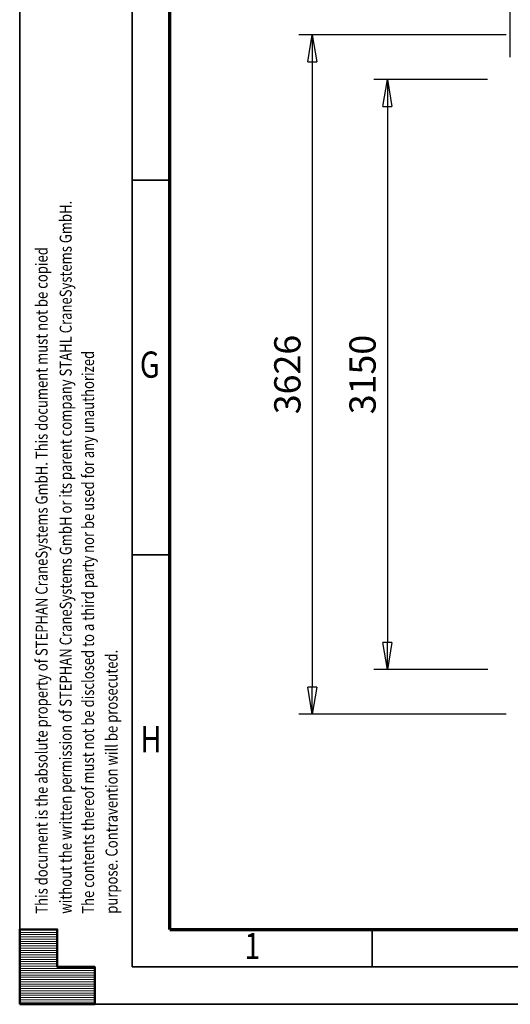
# Model space of a CAD drawing. Units: millimetres. Extents: x 0 to 23760, y 0 to 16800.
# Drawn here: x 0 to 2616, y 0 to 5256 of the extents above; entities that cross this region are included whole.
import ezdxf
from ezdxf.enums import TextEntityAlignment as Align

# ---------------------------------------------------------------- set-up
doc = ezdxf.new("R2010")
doc.units = ezdxf.units.MM
doc.header["$MEASUREMENT"] = 0
doc.layers.add('(6) Dimensions', color=7, linetype='Continuous', lineweight=35)
doc.layers.add('(9) Sheet', color=7, linetype='Continuous', lineweight=35)
doc.styles.add('Arial', font='ARIAL.TTF')
doc.dimstyles.new('Vertex Style', dxfattribs={"dimscale": 40, "dimtxt": 0.18, "dimasz": 3.6, "dimexe": 1.8, "dimexo": 0.0625, "dimgap": 1.7, "dimtad": 1, "dimdec": 1, "dimdsep": 46, "dimtxsty": 'Arial', "dimblk1": 'CLOSED', "dimblk2": 'CLOSED', "dimsah": 1, "dimcen": 0.09, "dimdle": 1.8, "dimclrd": 9, "dimclre": 9, "dimadec": 1, "dimazin": 2, "dimtfac": 0.65, "dimtdec": 4, "dimtmove": 0, "dimatfit": 3, "dimfxl": 0, "dimtolj": 1, "dimtzin": 0, "dimlwd": 25, "dimlwe": 25, "dimarcsym": 0})

# ---------------------------------------------------------------- blocks, each defined once
blk = doc.blocks.new('_Closed')
at = {"color": 0, "linetype": 'ByBlock', "lineweight": -2}
for p, q in [((-1, 0.166667), (0, 0)), ((-1, 0.166667), (-1, -0.166667)), ((0, 0), (-1, -0.166667)), ((0, 0), (-1, 0))]:
    blk.add_line(p, q, dxfattribs=at)
blk = doc.blocks.new('*D55')
at = {"layer": '(6) Dimensions', "color": 9, "lineweight": 25}
for p, q in [((2594.1, 5175), (1488.1, 5175)), ((1560.1, 5031), (1560.1, 1693)), ((2594.1, 1549), (1488.1, 1549))]:
    blk.add_line(p, q, dxfattribs=at)
at = {"layer": 'Defpoints', "color": 0}
for p in [(2714.1, 5175), (1560.1, 1549), (2714.1, 1549)]:
    blk.add_point(p, dxfattribs=at)
at = {"layer": '(6) Dimensions', "color": 9, "lineweight": 25, "xscale": 144, "yscale": 144, "zscale": 144}
for p, rotation in [((1560.1, 5175), 89.99999999999999), ((1560.1, 1549), 270)]:
    blk.add_blockref('_Closed', p, dxfattribs=dict(at, rotation=rotation))
at = {"layer": '(6) Dimensions', "color": 0, "lineweight": 35, "insert": (1427.4, 3362), "char_height": 140, "attachment_point": 5, "rotation": 90, "style": 'Arial'}
blk.add_mtext('\\A1;3626', dxfattribs=at)
blk = doc.blocks.new('*D56')
at = {"layer": '(6) Dimensions', "color": 9, "lineweight": 25}
for p, q in [((2495.1, 4937), (1889.1, 4937)), ((1961.1, 4793), (1961.1, 1931)), ((2496.1, 1787), (1889.1, 1787))]:
    blk.add_line(p, q, dxfattribs=at)
at = {"layer": 'Defpoints', "color": 0}
for p in [(2615.1, 4937), (1961.1, 1787), (2616.1, 1787)]:
    blk.add_point(p, dxfattribs=at)
at = {"layer": '(6) Dimensions', "color": 9, "lineweight": 25, "xscale": 144, "yscale": 144, "zscale": 144}
for p, rotation in [((1961.1, 4937), 89.99999999999999), ((1961.1, 1787), 270)]:
    blk.add_blockref('_Closed', p, dxfattribs=dict(at, rotation=rotation))
at = {"layer": '(6) Dimensions', "color": 0, "lineweight": 35, "insert": (1828.4, 3362), "char_height": 140, "attachment_point": 5, "rotation": 90, "style": 'Arial'}
blk.add_mtext('\\A1;3150', dxfattribs=at)
blk = doc.blocks.new('*D57')
at = {"layer": '(6) Dimensions', "color": 9, "lineweight": 25}
for p, q in [((2615.1, 5057), (2615.1, 5647)), ((13722.9, 5057), (13722.9, 5647)), ((2759.1, 5575), (13578.9, 5575))]:
    blk.add_line(p, q, dxfattribs=at)
at = {"layer": 'Defpoints', "color": 0}
for p in [(13722.9, 5575), (2615.1, 4937), (13722.9, 4937)]:
    blk.add_point(p, dxfattribs=at)
at = {"layer": '(6) Dimensions', "color": 9, "lineweight": 25, "xscale": 144, "yscale": 144, "zscale": 144}
for p, rotation in [((2615.1, 5575), 180), ((13722.9, 5575), 360)]:
    blk.add_blockref('_Closed', p, dxfattribs=dict(at, rotation=rotation))
at = {"layer": '(6) Dimensions', "color": 0, "lineweight": 35, "insert": (7866.9, 5707.7), "char_height": 140, "attachment_point": 5, "style": 'Arial'}
blk.add_mtext('\\A1;19696', dxfattribs=at)
blk = doc.blocks.new('HATCH_24_b1fca5be-f612-46ea-94c9-5036a08343b7')
at = {"layer": '(9) Sheet', "color": 0, "lineweight": 9}
for p, q in [((200, 396), (0, 396)), ((200, 384), (0, 384)), ((200, 372), (0, 372)), ((200, 360), (0, 360)), ((200, 348), (0, 348)), ((200, 336), (0, 336)), ((200, 324), (0, 324)), ((200, 312), (0, 312)), ((200, 300), (0, 300)), ((200, 288), (0, 288)), ((200, 276), (0, 276)), ((200, 264), (0, 264)), ((200, 252), (0, 252)), ((200, 240), (0, 240)), ((200, 228), (0, 228)), ((200, 216), (0, 216)), ((200, 204), (0, 204)), ((400, 192), (0, 192)), ((400, 180), (0, 180)), ((400, 168), (0, 168)), ((400, 156), (0, 156)), ((400, 144), (0, 144)), ((400, 132), (0, 132)), ((400, 120), (0, 120)), ((400, 108), (0, 108)), ((400, 96), (0, 96)), ((400, 84), (0, 84)), ((400, 72), (0, 72)), ((400, 60), (0, 60)), ((400, 48), (0, 48)), ((400, 36), (0, 36)), ((400, 24), (0, 24)), ((400, 12), (0, 12))]:
    blk.add_line(p, q, dxfattribs=at)
blk = doc.blocks.new('GROUP_0_6a66a0f7-24cb-457e-b748-1ac288e51ff0')
at = {"layer": '(9) Sheet', "color": 7, "lineweight": 35, "ltscale": 120}
for p, q in [((0, 16800), (0, 0)), ((600, 16600), (600, 200)), ((800, 4400), (600, 4400)), ((800, 2400), (600, 2400)), ((1880, 204), (1880, 402)), ((600, 200), (23560, 200)), ((0, 0), (23760, 0))]:
    blk.add_line(p, q, dxfattribs=at)
at = {"layer": '(9) Sheet', "color": 7, "lineweight": 70, "ltscale": 120}
for q in [(800, 16402), (23360, 400)]:
    blk.add_line((800, 400), q, dxfattribs=at)
at = {"layer": '(9) Sheet', "color": 7, "linetype": 'Continuous', "lineweight": 50, "ltscale": 120}
for p, q in [((200, 400), (0, 400)), ((0, 400), (0, 0)), ((0, 400), (0, 0)), ((200, 200), (200, 400)), ((200, 200), (200, 400)), ((0, 0), (0, 200)), ((0, 0), (0, 200)), ((400, 200), (200, 200)), ((400, 200), (200, 200)), ((400, 0), (400, 200)), ((400, 0), (400, 200)), ((200, 0), (0, 0)), ((0, 0), (400, 0)), ((200, 0), (0, 0)), ((0, 0), (400, 0))]:
    blk.add_line(p, q, dxfattribs=at)
blk.add_lwpolyline([(0, 0), (0, 400), (200, 400), (200, 200), (400, 200), (400, 0)], close=True, dxfattribs=at)
at = {"layer": '(9) Sheet', "color": 7, "linetype": 'ByBlock'}
blk.add_blockref('HATCH_24_b1fca5be-f612-46ea-94c9-5036a08343b7', (0, 0), dxfattribs=at)
at = {"layer": '(9) Sheet', "color": 7, "lineweight": 35, "style": 'Arial', "width": 0.8}
for s, p in [('without the written permission of STEPHAN CraneSystems GmbH or its parent company STAHL CraneSystems GmbH.', (297.1, 483.4)), ('This document is the absolute property of STEPHAN CraneSystems GmbH. This document must not be copied', (168.8, 483.4)), ('The contents thereof must not be disclosed to a third party nor be used for any unauthorized', (416.4, 483.3)), ('purpose. Contravention will be prosecuted.', (542, 483.6))]:
    blk.add_text(s, height=64, rotation=90, dxfattribs=at).set_placement(p, align=Align.BOTTOM_LEFT)
for s, p in [('G', (640.9, 3301.2)), ('H', (644.4, 1301.2)), ('1', (1198.3, 197.4))]:
    blk.add_text(s, height=140, dxfattribs=at).set_placement(p, align=Align.BOTTOM_LEFT)

msp = doc.modelspace()

# ---------------------------------------------------------------- block references
at = {"color": 7, "linetype": 'ByBlock'}
msp.add_blockref('GROUP_0_6a66a0f7-24cb-457e-b748-1ac288e51ff0', (0, 0), dxfattribs=at)

# ---------------------------------------------------------------- dimensions: what is measured, and where the dimension line sits
at = {"layer": '(6) Dimensions', "color": 7, "lineweight": 35}
dim = msp.add_linear_dim(base=(13722.9, 5575), p1=(2615.1, 4937), p2=(13722.9, 4937), dimstyle='Vertex Style', override={"dimtxt": 3.5, "dimexo": 3, "dimgap": 1.53125, "dimdec": 0, "dimlfac": 1.773168, "dimtxsty": 'Arial', "dimcen": 0}, dxfattribs=at)
dim.commit()
dim.dimension.update_dxf_attribs({"geometry": '*D57', "text_midpoint": (7866.9, 5575), "dimtype": 160})
for base, p1, p2, picture, middle in [((1560.1, 1549), (2714.1, 5175), (2714.1, 1549), '*D55', (1560.1, 3362)), ((1961.1, 1787), (2615.1, 4937), (2616.1, 1787), '*D56', (1961.1, 3362))]:
    dim = msp.add_linear_dim(base=base, p1=p1, p2=p2, angle=90, dimstyle='Vertex Style', override={"dimtxt": 3.5, "dimexo": 3, "dimgap": 1.53125, "dimdec": 0, "dimtxsty": 'Arial', "dimcen": 0}, dxfattribs=at)
    dim.commit()
    dim.dimension.update_dxf_attribs({"geometry": picture, "text_midpoint": middle, "dimtype": 160})

doc.saveas('drawing.dxf')
